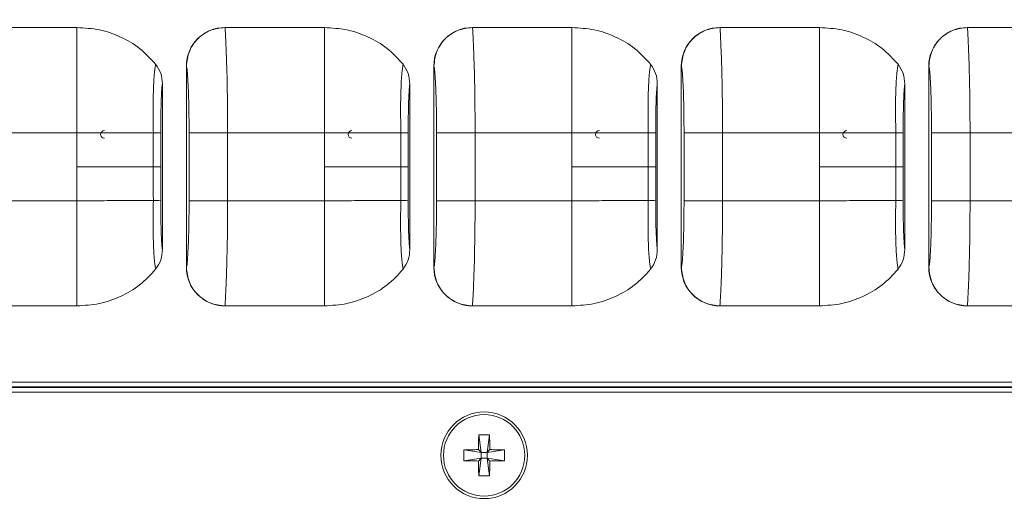
# Model space of a CAD drawing. Units: millimetres. Extents: x 0 to 32.8, y 0 to 29.7.
# Drawn here: x 12.6 to 13.5, y 21.6 to 22.1 of the extents above; entities that cross this region are included whole.
import ezdxf

# ---------------------------------------------------------------- set-up
doc = ezdxf.new("R2010")
doc.units = ezdxf.units.MM
doc.layers.add('CONT-04', color=3, linetype='Continuous')
doc.styles.add('A', font='simplex.shx')
doc.dimstyles.new('N', dxfattribs={"dimtxt": 3, "dimasz": 2.5, "dimexe": 1, "dimexo": 0, "dimgap": 1, "dimtad": 1, "dimdec": 1, "dimrnd": 0.1, "dimdsep": 46, "dimtxsty": 'A', "dimcen": 0, "dimclrd": 1, "dimclre": 1, "dimclrt": 4, "dimaunit": 1, "dimadec": 0, "dimazin": 0, "dimtfac": 1, "dimtdec": 1, "dimtix": 1, "dimtmove": 0, "dimatfit": 0, "dimfxl": 1, "dimtolj": 1, "dimtzin": 0, "dimarcsym": 0})

# ---------------------------------------------------------------- blocks, each defined once
blk = doc.blocks.new('*D14')
at = {"layer": 'CONT-04', "color": 1, "linetype": 'Continuous', "lineweight": -2}
for p, q in [((7.33921, 22.51613), (7.33921, 19.95944)), ((15.30964, 21.31121), (15.30964, 19.95944)), ((7.83921, 20.15944), (14.80964, 20.15944))]:
    blk.add_line(p, q, dxfattribs=at)
at = {"layer": 'CONT-04', "color": 1}
for points in [[(7.83921, 20.24277), (7.83921, 20.0761), (7.33921, 20.15944)], [(14.80964, 20.0761), (14.80964, 20.24277), (15.30964, 20.15944)]]:
    blk.add_solid(points, dxfattribs=at)
at = {"layer": 'Defpoints', "color": 0}
for p in [(7.33921, 22.51613), (15.30964, 21.31121), (15.30964, 20.15944)]:
    blk.add_point(p, dxfattribs=at)
at = {"layer": 'CONT-04', "color": 2, "lineweight": 15, "insert": (11.32442, 20.55944), "char_height": 0.4, "attachment_point": 5, "style": 'A'}
blk.add_mtext('\\A1;531.36', dxfattribs=at)

msp = doc.modelspace()

# ---------------------------------------------------------------- linework, layer by layer
at = {"layer": 'CONT-04', "linetype": 'Continuous', "lineweight": 15}
for p, q in [((12.51671, 22.08105), (12.61321, 22.08105)), ((12.6132, 22.07669), (12.6132, 22.08105)), ((12.75671, 22.08105), (12.85321, 22.08105)), ((12.8532, 22.07669), (12.8532, 22.08105)), ((12.99671, 22.08105), (13.09321, 22.08105)), ((13.0932, 22.07669), (13.0932, 22.08105)), ((13.23671, 22.08105), (13.33321, 22.08105)), ((13.3332, 22.07669), (13.3332, 22.08105)), ((13.47671, 22.08105), (13.57321, 22.08105)), ((12.71927, 22.04366), (12.71932, 22.04362)), ((12.71927, 21.8486), (12.71927, 22.04366)), ((12.95927, 22.04366), (12.95932, 22.04362)), ((12.95927, 21.8486), (12.95927, 22.04366)), ((13.19927, 22.04366), (13.19932, 22.04362)), ((13.19927, 21.8486), (13.19927, 22.04366)), ((13.43927, 22.04366), (13.43932, 22.04362)), ((13.43927, 21.8486), (13.43927, 22.04366)), ((12.69603, 22.0264), (12.69603, 21.86586)), ((12.93603, 22.0264), (12.93603, 21.86586)), ((13.17603, 22.0264), (13.17603, 21.86586)), ((13.41603, 22.0264), (13.41603, 21.86586)), ((12.51931, 21.97913), (12.61321, 21.97913)), ((12.61321, 21.94613), (12.61321, 21.97913)), ((12.72192, 21.97913), (12.75931, 21.97913)), ((12.72192, 21.91313), (12.72192, 21.97913)), ((12.75931, 21.97913), (12.75931, 21.91313)), ((12.75931, 21.97913), (12.85321, 21.97913)), ((12.85321, 21.94613), (12.85321, 21.97913)), ((12.96192, 21.97913), (12.99931, 21.97913)), ((12.96192, 21.91313), (12.96192, 21.97913)), ((12.99931, 21.97913), (12.99931, 21.91313)), ((12.99931, 21.97913), (13.09321, 21.97913)), ((13.09321, 21.94613), (13.09321, 21.97913)), ((13.20192, 21.97913), (13.23931, 21.97913)), ((13.20192, 21.91313), (13.20192, 21.97913)), ((13.23931, 21.97913), (13.23931, 21.91313)), ((13.23931, 21.97913), (13.33321, 21.97913)), ((13.33321, 21.94613), (13.33321, 21.97913)), ((13.44192, 21.97913), (13.47931, 21.97913)), ((13.44192, 21.91313), (13.44192, 21.97913)), ((13.47931, 21.97913), (13.57321, 21.97913)), ((13.47931, 21.97913), (13.47931, 21.91313)), ((12.61321, 21.94613), (12.61321, 21.91313)), ((12.85321, 21.94613), (12.85321, 21.91313)), ((13.09321, 21.94613), (13.09321, 21.91313)), ((13.33321, 21.94613), (13.33321, 21.91313)), ((12.51931, 21.91313), (12.61321, 21.91313)), ((12.72192, 21.91313), (12.75931, 21.91313)), ((12.75931, 21.91313), (12.85321, 21.91313)), ((12.96192, 21.91313), (12.99931, 21.91313)), ((12.99931, 21.91313), (13.09321, 21.91313)), ((13.20192, 21.91313), (13.23931, 21.91313)), ((13.23931, 21.91313), (13.33321, 21.91313)), ((13.44192, 21.91313), (13.47931, 21.91313)), ((13.47931, 21.91313), (13.57321, 21.91313)), ((12.71927, 21.8486), (12.71932, 21.84864)), ((12.95927, 21.8486), (12.95932, 21.84864)), ((13.19927, 21.8486), (13.19932, 21.84864)), ((13.43927, 21.8486), (13.43932, 21.84864)), ((12.51671, 21.81121), (12.61321, 21.81121)), ((12.61321, 21.81557), (12.61321, 21.81121)), ((12.75671, 21.81121), (12.85321, 21.81121)), ((12.85321, 21.81557), (12.85321, 21.81121)), ((12.99671, 21.81121), (13.09321, 21.81121)), ((13.09321, 21.81557), (13.09321, 21.81121)), ((13.23671, 21.81121), (13.33321, 21.81121)), ((13.33321, 21.81557), (13.33321, 21.81121)), ((13.47671, 21.81121), (13.57321, 21.81121)), ((12.07723, 21.73741), (14.90132, 21.73741)), ((14.90132, 21.73291), (12.07723, 21.73291)), ((12.07723, 21.7321), (14.90213, 21.7321)), ((14.90213, 21.72761), (12.07723, 21.72761)), ((13.00283, 21.6861), (13.00531, 21.66916)), ((13.01334, 21.6861), (13.01086, 21.66916)), ((12.98837, 21.67163), (13.00531, 21.66916)), ((13.00531, 21.66916), (13.00258, 21.67189)), ((13.00531, 21.66916), (13.01086, 21.66916)), ((13.00531, 21.66916), (13.00531, 21.66361)), ((13.01359, 21.67189), (13.01086, 21.66916)), ((13.0278, 21.67163), (13.01086, 21.66916)), ((13.01086, 21.66361), (13.01086, 21.66916)), ((12.98837, 21.66113), (13.00531, 21.66361)), ((13.00258, 21.66087), (13.00531, 21.66361)), ((13.00283, 21.64666), (13.00531, 21.66361)), ((13.01086, 21.66361), (13.00531, 21.66361)), ((13.01086, 21.66361), (13.01359, 21.66087)), ((13.0278, 21.66113), (13.01086, 21.66361)), ((13.01334, 21.64666), (13.01086, 21.66361))]:
    msp.add_line(p, q, dxfattribs=at)
at = {"layer": 'CONT-04', "linetype": 'Continuous', "lineweight": 15, "flags": 128}
for points in [[(12.69449, 21.94613), (12.69419, 21.94613), (12.69371, 21.94613), (12.69305, 21.94613), (12.6922, 21.94613), (12.69119, 21.94613), (12.69001, 21.94613), (12.68868, 21.94613), (12.68719, 21.94613)], [(12.93449, 21.94613), (12.93419, 21.94613), (12.93371, 21.94613), (12.93305, 21.94613), (12.9322, 21.94613), (12.93119, 21.94613), (12.93001, 21.94613), (12.92868, 21.94613), (12.92719, 21.94613)], [(13.17449, 21.94613), (13.17419, 21.94613), (13.17371, 21.94613), (13.17305, 21.94613), (13.1722, 21.94613), (13.17119, 21.94613), (13.17001, 21.94613), (13.16868, 21.94613), (13.16719, 21.94613)], [(13.41449, 21.94613), (13.41419, 21.94613), (13.41371, 21.94613), (13.41305, 21.94613), (13.4122, 21.94613), (13.41119, 21.94613), (13.41001, 21.94613), (13.40868, 21.94613), (13.40719, 21.94613)]]:
    msp.add_lwpolyline(points, dxfattribs=at)
at = {"layer": 'CONT-04', "linetype": 'Continuous', "lineweight": 15}
for radius in [0.042, 0.03944]:
    msp.add_circle((13.00808, 21.66638), radius, dxfattribs=at)
for centre, radius, start, end in [((12.63983, 21.97742), 0.00375, 90, 270), ((12.68713, 22.14886), 0.16996, 270.04619, 272.47718), ((12.87983, 21.97742), 0.00375, 90, 270), ((12.92713, 22.14886), 0.16996, 270.04619, 272.47718), ((13.11983, 21.97742), 0.00375, 90, 270), ((13.16713, 22.14886), 0.16996, 270.04619, 272.47718), ((13.35983, 21.97742), 0.00375, 90, 270), ((13.40713, 22.14886), 0.16996, 270.04619, 272.47718), ((12.68713, 21.74333), 0.17003, 87.52387, 89.95383), ((12.92713, 21.74333), 0.17003, 87.52387, 89.95383), ((13.16713, 21.74333), 0.17003, 87.52387, 89.95383), ((13.40713, 21.74333), 0.17003, 87.52387, 89.95383), ((13.6876, 21.66671), 0.68505, 178.37863, 179.56727), ((13.00808, 21.56588), 0.12034, 87.49825, 92.50175), ((12.32856, 21.66671), 0.68505, 0.43273, 1.62137), ((13.10859, 21.66638), 0.12034, 177.49825, 182.50175), ((13.00775, 20.98686), 0.68505, 90.43273, 91.62137), ((13.00842, 20.98686), 0.68505, 88.37863, 89.56727), ((12.90758, 21.66638), 0.12034, 357.49825, 2.50175), ((13.00775, 22.3459), 0.68505, 268.37863, 269.56727), ((13.6876, 21.66605), 0.68505, 180.43273, 181.62137), ((12.32856, 21.66605), 0.68505, 358.37863, 359.56727), ((13.00842, 22.3459), 0.68505, 270.43273, 271.62137), ((13.00808, 21.76688), 0.12034, 267.49825, 272.50175)]:
    msp.add_arc(centre, radius, start, end, dxfattribs=at)
for centre, major_axis, start_param, end_param in [((12.75689, 22.04348), (-0.02976, 0.02313), 5.375434, 6.94144), ((12.99689, 22.04348), (-0.02976, 0.02313), 5.375434, 6.94144), ((13.23689, 22.04348), (-0.02976, 0.02313), 5.375434, 6.94144), ((13.47689, 22.04348), (-0.02976, 0.02313), 5.375434, 6.94144), ((12.75689, 21.84878), (0.02976, 0.02313), 2.483337, 4.049344), ((12.99689, 21.84878), (0.02976, 0.02313), 2.483337, 4.049344), ((13.23689, 21.84878), (0.02976, 0.02313), 2.483337, 4.049344), ((13.47689, 21.84878), (0.02976, 0.02313), 2.483337, 4.049344)]:
    msp.add_ellipse(centre, major_axis=major_axis, ratio=0.995069, start_param=start_param, end_param=end_param, dxfattribs=at)
for points, knots in [([(12.61321, 22.08105), (12.6205, 22.0806), (12.63503, 22.07971), (12.65573, 22.0725), (12.67472, 22.06154), (12.68456, 22.05086), (12.6895, 22.04551)], [0, 0, 0, 0, 0.251169, 0.500965, 0.749884, 1, 1, 1, 1]), ([(12.75671, 22.08105), (12.7568, 22.08045), (12.75696, 22.07938), (12.75723, 22.07423), (12.7576, 22.06559), (12.75843, 22.04713), (12.75912, 22.01631), (12.75925, 21.99117), (12.75931, 21.97913)], [0, 0, 0, 0, 0.099188, 0.173124, 0.263099, 0.435749, 0.729918, 1, 1, 1, 1]), ([(12.85321, 22.08105), (12.8605, 22.0806), (12.87503, 22.07971), (12.89573, 22.0725), (12.91472, 22.06154), (12.92456, 22.05086), (12.9295, 22.04551)], [0, 0, 0, 0, 0.251169, 0.500965, 0.749884, 1, 1, 1, 1]), ([(12.99671, 22.08105), (12.9968, 22.08045), (12.99696, 22.07938), (12.99723, 22.07423), (12.9976, 22.06559), (12.99843, 22.04713), (12.99912, 22.01631), (12.99925, 21.99117), (12.99931, 21.97913)], [0, 0, 0, 0, 0.099188, 0.173124, 0.263099, 0.435749, 0.729918, 1, 1, 1, 1]), ([(13.09321, 22.08105), (13.1005, 22.0806), (13.11503, 22.07971), (13.13573, 22.0725), (13.15472, 22.06154), (13.16456, 22.05086), (13.1695, 22.04551)], [0, 0, 0, 0, 0.251169, 0.500965, 0.749884, 1, 1, 1, 1]), ([(13.23671, 22.08105), (13.2368, 22.08045), (13.23696, 22.07938), (13.23723, 22.07423), (13.2376, 22.06559), (13.23843, 22.04713), (13.23912, 22.01631), (13.23925, 21.99117), (13.23931, 21.97913)], [0, 0, 0, 0, 0.099188, 0.173124, 0.263099, 0.435749, 0.729918, 1, 1, 1, 1]), ([(13.33321, 22.08105), (13.3405, 22.0806), (13.35503, 22.07971), (13.37573, 22.0725), (13.39472, 22.06154), (13.40456, 22.05086), (13.4095, 22.04551)], [0, 0, 0, 0, 0.251169, 0.500965, 0.749884, 1, 1, 1, 1]), ([(13.47671, 22.08105), (13.4768, 22.08045), (13.47696, 22.07938), (13.47723, 22.07423), (13.4776, 22.06559), (13.47843, 22.04713), (13.47912, 22.01631), (13.47925, 21.99117), (13.47931, 21.97913)], [0, 0, 0, 0, 0.099188, 0.173124, 0.263099, 0.435749, 0.729918, 1, 1, 1, 1]), ([(12.61321, 22.07669), (12.61321, 22.07189), (12.61321, 22.06217), (12.61321, 22.03832), (12.61321, 22.01027), (12.61321, 21.98975), (12.61321, 21.97913)], [0, 0, 0, 0, 0.231352, 0.468627, 0.724986, 1, 1, 1, 1]), ([(12.85321, 22.07669), (12.85321, 22.07189), (12.85321, 22.06217), (12.85321, 22.03832), (12.85321, 22.01027), (12.85321, 21.98975), (12.85321, 21.97913)], [0, 0, 0, 0, 0.231352, 0.468627, 0.724986, 1, 1, 1, 1]), ([(13.09321, 22.07669), (13.09321, 22.07189), (13.09321, 22.06217), (13.09321, 22.03832), (13.09321, 22.01027), (13.09321, 21.98975), (13.09321, 21.97913)], [0, 0, 0, 0, 0.231352, 0.468627, 0.724986, 1, 1, 1, 1]), ([(13.33321, 22.07669), (13.33321, 22.07189), (13.33321, 22.06217), (13.33321, 22.03832), (13.33321, 22.01027), (13.33321, 21.98975), (13.33321, 21.97913)], [0, 0, 0, 0, 0.231352, 0.468627, 0.724986, 1, 1, 1, 1]), ([(12.6895, 22.04552), (12.68939, 22.04478), (12.68916, 22.04327), (12.68815, 22.03653), (12.68735, 22.02329), (12.68695, 22.00509), (12.68717, 21.99006), (12.68724, 21.98175), (12.68726, 21.9789)], [0, 0, 0, 0, 0.09521, 0.193927, 0.444755, 0.692465, 0.894681, 1, 1, 1, 1]), ([(12.6895, 22.04551), (12.6914, 22.04261), (12.69522, 22.0368), (12.69576, 22.02987), (12.69603, 22.0264)], [0, 0, 0, 0, 0.499698, 1, 1, 1, 1]), ([(12.71932, 22.04362), (12.71948, 22.04311), (12.71984, 22.04191), (12.72043, 22.03551), (12.72102, 22.02636), (12.7215, 22.01326), (12.72185, 21.99774), (12.7219, 21.9858), (12.72192, 21.97913)], [0, 0, 0, 0, 0.077962, 0.182285, 0.37556, 0.536549, 0.741055, 1, 1, 1, 1]), ([(12.9295, 22.04552), (12.92939, 22.04478), (12.92916, 22.04327), (12.92815, 22.03653), (12.92735, 22.02329), (12.92695, 22.00509), (12.92717, 21.99006), (12.92724, 21.98175), (12.92726, 21.9789)], [0, 0, 0, 0, 0.09521, 0.193927, 0.444755, 0.692465, 0.894681, 1, 1, 1, 1]), ([(12.9295, 22.04551), (12.9314, 22.04261), (12.93522, 22.0368), (12.93576, 22.02987), (12.93603, 22.0264)], [0, 0, 0, 0, 0.4996979, 1, 1, 1, 1]), ([(12.95932, 22.04362), (12.95948, 22.04311), (12.95984, 22.04191), (12.96043, 22.03551), (12.96102, 22.02636), (12.9615, 22.01326), (12.96185, 21.99774), (12.9619, 21.9858), (12.96192, 21.97913)], [0, 0, 0, 0, 0.077962, 0.182285, 0.37556, 0.536549, 0.741055, 1, 1, 1, 1]), ([(13.1695, 22.04552), (13.16939, 22.04478), (13.16916, 22.04327), (13.16815, 22.03653), (13.16735, 22.02329), (13.16695, 22.00509), (13.16717, 21.99006), (13.16724, 21.98175), (13.16726, 21.9789)], [0, 0, 0, 0, 0.09521, 0.193927, 0.444755, 0.692465, 0.894681, 1, 1, 1, 1]), ([(13.1695, 22.04551), (13.1714, 22.04261), (13.17522, 22.0368), (13.17576, 22.02987), (13.17603, 22.0264)], [0, 0, 0, 0, 0.499698, 1, 1, 1, 1]), ([(13.19932, 22.04362), (13.19948, 22.04311), (13.19984, 22.04191), (13.20043, 22.03551), (13.20102, 22.02636), (13.2015, 22.01326), (13.20185, 21.99774), (13.2019, 21.9858), (13.20192, 21.97913)], [0, 0, 0, 0, 0.077962, 0.182285, 0.37556, 0.536549, 0.741055, 1, 1, 1, 1]), ([(13.4095, 22.04552), (13.40939, 22.04478), (13.40916, 22.04327), (13.40815, 22.03653), (13.40735, 22.02329), (13.40695, 22.00509), (13.40717, 21.99006), (13.40724, 21.98175), (13.40726, 21.9789)], [0, 0, 0, 0, 0.09521, 0.193927, 0.444755, 0.692465, 0.894681, 1, 1, 1, 1]), ([(13.4095, 22.04551), (13.4114, 22.04261), (13.41522, 22.0368), (13.41576, 22.02987), (13.41603, 22.0264)], [0, 0, 0, 0, 0.4996979, 1, 1, 1, 1]), ([(13.43932, 22.04362), (13.43948, 22.04311), (13.43984, 22.04191), (13.44043, 22.03551), (13.44102, 22.02636), (13.4415, 22.01326), (13.44185, 21.99774), (13.4419, 21.9858), (13.44192, 21.97913)], [0, 0, 0, 0, 0.077962, 0.182285, 0.37556, 0.536549, 0.741055, 1, 1, 1, 1]), ([(12.69603, 22.0264), (12.69596, 22.02595), (12.69576, 22.02463), (12.69547, 22.02128), (12.69509, 22.01542), (12.69473, 22.00651), (12.69449, 21.99381), (12.69448, 21.98431), (12.69447, 21.97906)], [0, 0, 0, 0, 0.050152, 0.148305, 0.267835, 0.461678, 0.702219, 1, 1, 1, 1]), ([(12.93603, 22.0264), (12.93596, 22.02595), (12.93576, 22.02463), (12.93547, 22.02128), (12.93509, 22.01542), (12.93473, 22.00651), (12.93449, 21.99381), (12.93448, 21.98431), (12.93447, 21.97906)], [0, 0, 0, 0, 0.050152, 0.148305, 0.267835, 0.461678, 0.702219, 1, 1, 1, 1]), ([(13.17603, 22.0264), (13.17596, 22.02595), (13.17576, 22.02463), (13.17547, 22.02128), (13.17509, 22.01542), (13.17473, 22.00651), (13.17449, 21.99381), (13.17448, 21.98431), (13.17447, 21.97906)], [0, 0, 0, 0, 0.0501516, 0.1483049, 0.2678345, 0.4616776, 0.7022193, 1, 1, 1, 1]), ([(13.41603, 22.0264), (13.41596, 22.02595), (13.41576, 22.02463), (13.41547, 22.02128), (13.41509, 22.01542), (13.41473, 22.00651), (13.41449, 21.99381), (13.41448, 21.98431), (13.41447, 21.97906)], [0, 0, 0, 0, 0.050152, 0.148305, 0.267835, 0.461678, 0.702219, 1, 1, 1, 1]), ([(12.61321, 21.97913), (12.62108, 21.97911), (12.63687, 21.97907), (12.66353, 21.97891), (12.67833, 21.97891), (12.68726, 21.9789)], [0, 0, 0, 0, 0.283028, 0.567318, 1, 1, 1, 1]), ([(12.68726, 21.9789), (12.68724, 21.97271), (12.68721, 21.96179), (12.68719, 21.95087), (12.68719, 21.94613)], [0, 0, 0, 0, 0.566539, 1, 1, 1, 1]), ([(12.69447, 21.97906), (12.69448, 21.97286), (12.69449, 21.96189), (12.69449, 21.95091), (12.69449, 21.94613)], [0, 0, 0, 0, 0.564476, 1, 1, 1, 1]), ([(12.85321, 21.97913), (12.86108, 21.97911), (12.87687, 21.97907), (12.90353, 21.97891), (12.91833, 21.97891), (12.92726, 21.9789)], [0, 0, 0, 0, 0.283028, 0.567318, 1, 1, 1, 1]), ([(12.92726, 21.9789), (12.92724, 21.97271), (12.92721, 21.96179), (12.92719, 21.95087), (12.92719, 21.94613)], [0, 0, 0, 0, 0.566539, 1, 1, 1, 1]), ([(12.93447, 21.97906), (12.93448, 21.97286), (12.93449, 21.96189), (12.93449, 21.95091), (12.93449, 21.94613)], [0, 0, 0, 0, 0.564476, 1, 1, 1, 1]), ([(13.09321, 21.97913), (13.10108, 21.97911), (13.11687, 21.97907), (13.14353, 21.97891), (13.15833, 21.97891), (13.16726, 21.9789)], [0, 0, 0, 0, 0.283028, 0.567318, 1, 1, 1, 1]), ([(13.16726, 21.9789), (13.16724, 21.97271), (13.16721, 21.96179), (13.16719, 21.95087), (13.16719, 21.94613)], [0, 0, 0, 0, 0.566539, 1, 1, 1, 1]), ([(13.17447, 21.97906), (13.17448, 21.97286), (13.17449, 21.96189), (13.17449, 21.95091), (13.17449, 21.94613)], [0, 0, 0, 0, 0.564476, 1, 1, 1, 1]), ([(13.33321, 21.97913), (13.34108, 21.97911), (13.35687, 21.97907), (13.38353, 21.97891), (13.39833, 21.97891), (13.40726, 21.9789)], [0, 0, 0, 0, 0.283028, 0.567318, 1, 1, 1, 1]), ([(13.40726, 21.9789), (13.40724, 21.97271), (13.40721, 21.96179), (13.40719, 21.95087), (13.40719, 21.94613)], [0, 0, 0, 0, 0.566539, 1, 1, 1, 1]), ([(13.41447, 21.97906), (13.41448, 21.97286), (13.41449, 21.96189), (13.41449, 21.95091), (13.41449, 21.94613)], [0, 0, 0, 0, 0.564476, 1, 1, 1, 1]), ([(12.61321, 21.94613), (12.62101, 21.94613), (12.6366, 21.94613), (12.66323, 21.94613), (12.67811, 21.94613), (12.68719, 21.94613)], [0, 0, 0, 0, 0.280432, 0.560863, 1, 1, 1, 1]), ([(12.68719, 21.94613), (12.6872, 21.94008), (12.68721, 21.92916), (12.68725, 21.91824), (12.68726, 21.91336)], [0, 0, 0, 0, 0.553593, 1, 1, 1, 1]), ([(12.69449, 21.94613), (12.69449, 21.94003), (12.69449, 21.92905), (12.69448, 21.91808), (12.69447, 21.9132)], [0, 0, 0, 0, 0.555722, 1, 1, 1, 1]), ([(12.85321, 21.94613), (12.86101, 21.94613), (12.8766, 21.94613), (12.90323, 21.94613), (12.91811, 21.94613), (12.92719, 21.94613)], [0, 0, 0, 0, 0.2804319, 0.5608628, 1, 1, 1, 1]), ([(12.92719, 21.94613), (12.9272, 21.94008), (12.92721, 21.92916), (12.92725, 21.91824), (12.92726, 21.91336)], [0, 0, 0, 0, 0.553593, 1, 1, 1, 1]), ([(12.93449, 21.94613), (12.93449, 21.94003), (12.93449, 21.92905), (12.93448, 21.91808), (12.93447, 21.9132)], [0, 0, 0, 0, 0.555722, 1, 1, 1, 1]), ([(13.09321, 21.94613), (13.10101, 21.94613), (13.1166, 21.94613), (13.14323, 21.94613), (13.15811, 21.94613), (13.16719, 21.94613)], [0, 0, 0, 0, 0.280432, 0.560863, 1, 1, 1, 1]), ([(13.16719, 21.94613), (13.1672, 21.94008), (13.16721, 21.92916), (13.16725, 21.91824), (13.16726, 21.91336)], [0, 0, 0, 0, 0.553593, 1, 1, 1, 1]), ([(13.17449, 21.94613), (13.17449, 21.94003), (13.17449, 21.92905), (13.17448, 21.91808), (13.17447, 21.9132)], [0, 0, 0, 0, 0.555722, 1, 1, 1, 1]), ([(13.33321, 21.94613), (13.34101, 21.94613), (13.3566, 21.94613), (13.38323, 21.94613), (13.39811, 21.94613), (13.40719, 21.94613)], [0, 0, 0, 0, 0.280432, 0.560863, 1, 1, 1, 1]), ([(13.40719, 21.94613), (13.4072, 21.94008), (13.40721, 21.92916), (13.40725, 21.91824), (13.40726, 21.91336)], [0, 0, 0, 0, 0.553593, 1, 1, 1, 1]), ([(13.41449, 21.94613), (13.41449, 21.94003), (13.41449, 21.92905), (13.41448, 21.91808), (13.41447, 21.9132)], [0, 0, 0, 0, 0.555722, 1, 1, 1, 1]), ([(12.61321, 21.91313), (12.62108, 21.91315), (12.63687, 21.91319), (12.66353, 21.91335), (12.67833, 21.91335), (12.68726, 21.91336)], [0, 0, 0, 0, 0.283028, 0.567318, 1, 1, 1, 1]), ([(12.61321, 21.81557), (12.61321, 21.82037), (12.61321, 21.83009), (12.61321, 21.85394), (12.61321, 21.88199), (12.61321, 21.90251), (12.61321, 21.91313)], [0, 0, 0, 0, 0.231352, 0.468627, 0.724986, 1, 1, 1, 1]), ([(12.68726, 21.91336), (12.68714, 21.90496), (12.68693, 21.88997), (12.68735, 21.8691), (12.6881, 21.85582), (12.68917, 21.84902), (12.68939, 21.84749), (12.6895, 21.84675)], [0, 0, 0, 0, 0.309081, 0.551235, 0.803532, 0.904645, 1, 1, 1, 1]), ([(12.69447, 21.9132), (12.69448, 21.90791), (12.69449, 21.89839), (12.69473, 21.88567), (12.6951, 21.87678), (12.69547, 21.87095), (12.69576, 21.86762), (12.69596, 21.86631), (12.69603, 21.86586)], [0, 0, 0, 0, 0.299662, 0.540196, 0.733231, 0.85238, 0.950202, 1, 1, 1, 1]), ([(12.71932, 21.84864), (12.71948, 21.84915), (12.71984, 21.85035), (12.72043, 21.85675), (12.72102, 21.8659), (12.7215, 21.879), (12.72185, 21.89452), (12.7219, 21.90646), (12.72192, 21.91313)], [0, 0, 0, 0, 0.077962, 0.182285, 0.37556, 0.536549, 0.741055, 1, 1, 1, 1]), ([(12.75671, 21.81121), (12.7568, 21.81226), (12.75695, 21.81404), (12.75753, 21.82464), (12.75838, 21.84378), (12.75912, 21.87596), (12.75925, 21.9011), (12.75931, 21.91313)], [0, 0, 0, 0, 0.137127, 0.23124, 0.43529, 0.729721, 1, 1, 1, 1]), ([(12.85321, 21.91313), (12.86108, 21.91315), (12.87687, 21.91319), (12.90353, 21.91335), (12.91833, 21.91335), (12.92726, 21.91336)], [0, 0, 0, 0, 0.283028, 0.567318, 1, 1, 1, 1]), ([(12.85321, 21.81557), (12.85321, 21.82037), (12.85321, 21.83009), (12.85321, 21.85394), (12.85321, 21.88199), (12.85321, 21.90251), (12.85321, 21.91313)], [0, 0, 0, 0, 0.231352, 0.468627, 0.724986, 1, 1, 1, 1]), ([(12.92726, 21.91336), (12.92714, 21.90496), (12.92693, 21.88997), (12.92735, 21.8691), (12.9281, 21.85582), (12.92917, 21.84902), (12.92939, 21.84749), (12.9295, 21.84675)], [0, 0, 0, 0, 0.309081, 0.551235, 0.803532, 0.904645, 1, 1, 1, 1]), ([(12.93447, 21.9132), (12.93448, 21.90791), (12.93449, 21.89839), (12.93473, 21.88567), (12.9351, 21.87678), (12.93547, 21.87095), (12.93576, 21.86762), (12.93596, 21.86631), (12.93603, 21.86586)], [0, 0, 0, 0, 0.299662, 0.540196, 0.733231, 0.85238, 0.950202, 1, 1, 1, 1]), ([(12.95932, 21.84864), (12.95948, 21.84915), (12.95984, 21.85035), (12.96043, 21.85675), (12.96102, 21.8659), (12.9615, 21.879), (12.96185, 21.89452), (12.9619, 21.90646), (12.96192, 21.91313)], [0, 0, 0, 0, 0.077962, 0.182285, 0.37556, 0.536549, 0.741055, 1, 1, 1, 1]), ([(12.99671, 21.81121), (12.9968, 21.81226), (12.99695, 21.81404), (12.99753, 21.82464), (12.99838, 21.84378), (12.99912, 21.87596), (12.99925, 21.9011), (12.99931, 21.91313)], [0, 0, 0, 0, 0.137127, 0.23124, 0.43529, 0.729721, 1, 1, 1, 1]), ([(13.09321, 21.91313), (13.10108, 21.91315), (13.11687, 21.91319), (13.14353, 21.91335), (13.15833, 21.91335), (13.16726, 21.91336)], [0, 0, 0, 0, 0.283028, 0.567318, 1, 1, 1, 1]), ([(13.09321, 21.81557), (13.09321, 21.82037), (13.09321, 21.83009), (13.09321, 21.85394), (13.09321, 21.88199), (13.09321, 21.90251), (13.09321, 21.91313)], [0, 0, 0, 0, 0.231352, 0.468627, 0.724986, 1, 1, 1, 1]), ([(13.16726, 21.91336), (13.16714, 21.90496), (13.16693, 21.88997), (13.16735, 21.8691), (13.1681, 21.85582), (13.16917, 21.84902), (13.16939, 21.84749), (13.1695, 21.84675)], [0, 0, 0, 0, 0.309081, 0.551235, 0.803532, 0.904645, 1, 1, 1, 1]), ([(13.17447, 21.9132), (13.17448, 21.90791), (13.17449, 21.89839), (13.17473, 21.88567), (13.1751, 21.87678), (13.17547, 21.87095), (13.17576, 21.86762), (13.17596, 21.86631), (13.17603, 21.86586)], [0, 0, 0, 0, 0.299662, 0.540196, 0.733231, 0.85238, 0.950202, 1, 1, 1, 1]), ([(13.19932, 21.84864), (13.19948, 21.84915), (13.19984, 21.85035), (13.20043, 21.85675), (13.20102, 21.8659), (13.2015, 21.879), (13.20185, 21.89452), (13.2019, 21.90646), (13.20192, 21.91313)], [0, 0, 0, 0, 0.077962, 0.182285, 0.37556, 0.536549, 0.741055, 1, 1, 1, 1]), ([(13.23671, 21.81121), (13.2368, 21.81226), (13.23695, 21.81404), (13.23753, 21.82464), (13.23838, 21.84378), (13.23912, 21.87596), (13.23925, 21.9011), (13.23931, 21.91313)], [0, 0, 0, 0, 0.137127, 0.23124, 0.43529, 0.729721, 1, 1, 1, 1]), ([(13.33321, 21.91313), (13.34108, 21.91315), (13.35687, 21.91319), (13.38353, 21.91335), (13.39833, 21.91335), (13.40726, 21.91336)], [0, 0, 0, 0, 0.283028, 0.567318, 1, 1, 1, 1]), ([(13.33321, 21.81557), (13.33321, 21.82037), (13.33321, 21.83009), (13.33321, 21.85394), (13.33321, 21.88199), (13.33321, 21.90251), (13.33321, 21.91313)], [0, 0, 0, 0, 0.231352, 0.468627, 0.724986, 1, 1, 1, 1]), ([(13.40726, 21.91336), (13.40714, 21.90496), (13.40693, 21.88997), (13.40735, 21.8691), (13.4081, 21.85582), (13.40917, 21.84902), (13.40939, 21.84749), (13.4095, 21.84675)], [0, 0, 0, 0, 0.309081, 0.551235, 0.803532, 0.904645, 1, 1, 1, 1]), ([(13.41447, 21.9132), (13.41448, 21.90791), (13.41449, 21.89839), (13.41473, 21.88567), (13.4151, 21.87678), (13.41547, 21.87095), (13.41576, 21.86762), (13.41596, 21.86631), (13.41603, 21.86586)], [0, 0, 0, 0, 0.299662, 0.540196, 0.733231, 0.85238, 0.950202, 1, 1, 1, 1]), ([(13.43932, 21.84864), (13.43948, 21.84915), (13.43984, 21.85035), (13.44043, 21.85675), (13.44102, 21.8659), (13.4415, 21.879), (13.44185, 21.89452), (13.4419, 21.90646), (13.44192, 21.91313)], [0, 0, 0, 0, 0.077962, 0.182285, 0.37556, 0.536549, 0.741055, 1, 1, 1, 1]), ([(13.47671, 21.81121), (13.4768, 21.81226), (13.47695, 21.81404), (13.47753, 21.82464), (13.47838, 21.84378), (13.47912, 21.87596), (13.47925, 21.9011), (13.47931, 21.91313)], [0, 0, 0, 0, 0.137127, 0.23124, 0.43529, 0.729721, 1, 1, 1, 1]), ([(12.69603, 21.86586), (12.69576, 21.8624), (12.69522, 21.85546), (12.69141, 21.84965), (12.6895, 21.84675)], [0, 0, 0, 0, 0.500229, 1, 1, 1, 1]), ([(12.93603, 21.86586), (12.93576, 21.8624), (12.93522, 21.85546), (12.93141, 21.84965), (12.9295, 21.84675)], [0, 0, 0, 0, 0.500229, 1, 1, 1, 1]), ([(13.17603, 21.86586), (13.17576, 21.8624), (13.17522, 21.85546), (13.17141, 21.84965), (13.1695, 21.84675)], [0, 0, 0, 0, 0.500229, 1, 1, 1, 1]), ([(13.41603, 21.86586), (13.41576, 21.8624), (13.41522, 21.85546), (13.41141, 21.84965), (13.4095, 21.84675)], [0, 0, 0, 0, 0.500229, 1, 1, 1, 1]), ([(12.61321, 21.81121), (12.6205, 21.81166), (12.63503, 21.81256), (12.65573, 21.81976), (12.67472, 21.83072), (12.68456, 21.8414), (12.6895, 21.84675)], [0, 0, 0, 0, 0.2511686, 0.500965, 0.7498839, 1, 1, 1, 1]), ([(12.85321, 21.81121), (12.8605, 21.81166), (12.87503, 21.81256), (12.89573, 21.81976), (12.91472, 21.83072), (12.92456, 21.8414), (12.9295, 21.84675)], [0, 0, 0, 0, 0.2511686, 0.500965, 0.7498839, 1, 1, 1, 1]), ([(13.09321, 21.81121), (13.1005, 21.81166), (13.11503, 21.81256), (13.13573, 21.81976), (13.15472, 21.83072), (13.16456, 21.8414), (13.1695, 21.84675)], [0, 0, 0, 0, 0.251169, 0.500965, 0.749884, 1, 1, 1, 1]), ([(13.33321, 21.81121), (13.3405, 21.81166), (13.35503, 21.81256), (13.37573, 21.81976), (13.39472, 21.83072), (13.40456, 21.8414), (13.4095, 21.84675)], [0, 0, 0, 0, 0.251169, 0.500965, 0.749884, 1, 1, 1, 1])]:
    msp.add_open_spline(points, degree=3, knots=knots, dxfattribs=at)
for points in [[(12.71932, 22.04362), (12.7199, 22.04851), (12.72107, 22.05829), (12.72972, 22.07064), (12.74205, 22.07931), (12.75182, 22.08047), (12.75671, 22.08105)], [(12.95932, 22.04362), (12.9599, 22.04851), (12.96107, 22.05829), (12.96972, 22.07064), (12.98205, 22.07931), (12.99182, 22.08047), (12.99671, 22.08105)], [(13.19932, 22.04362), (13.1999, 22.04851), (13.20107, 22.05829), (13.20972, 22.07064), (13.22205, 22.07931), (13.23182, 22.08047), (13.23671, 22.08105)], [(13.43932, 22.04362), (13.4399, 22.04851), (13.44107, 22.05829), (13.44972, 22.07064), (13.46205, 22.07931), (13.47182, 22.08047), (13.47671, 22.08105)], [(12.71932, 21.84864), (12.7199, 21.84375), (12.72107, 21.83397), (12.72972, 21.82162), (12.74205, 21.81295), (12.75182, 21.81179), (12.75671, 21.81121)], [(12.95932, 21.84864), (12.9599, 21.84375), (12.96107, 21.83397), (12.96972, 21.82162), (12.98205, 21.81295), (12.99182, 21.81179), (12.99671, 21.81121)], [(13.19932, 21.84864), (13.1999, 21.84375), (13.20107, 21.83397), (13.20972, 21.82162), (13.22205, 21.81295), (13.23182, 21.81179), (13.23671, 21.81121)], [(13.43932, 21.84864), (13.4399, 21.84375), (13.44107, 21.83397), (13.44972, 21.82162), (13.46205, 21.81295), (13.47182, 21.81179), (13.47671, 21.81121)]]:
    msp.add_open_spline(points, degree=3, dxfattribs=at)

# ---------------------------------------------------------------- dimensions: what is measured, and where the dimension line sits
dim = msp.add_linear_dim(base=(15.30964, 20.15944), p1=(7.33921, 22.51613), p2=(15.30964, 21.31121), text='531.36', dimstyle='N', override={"dimscale": 0.2, "dimtxt": 2, "dimclrt": 2}, dxfattribs=at)
dim.commit()
dim.dimension.update_dxf_attribs({"geometry": '*D14', "text_midpoint": (11.32442, 20.55944)})

doc.saveas('drawing.dxf')
